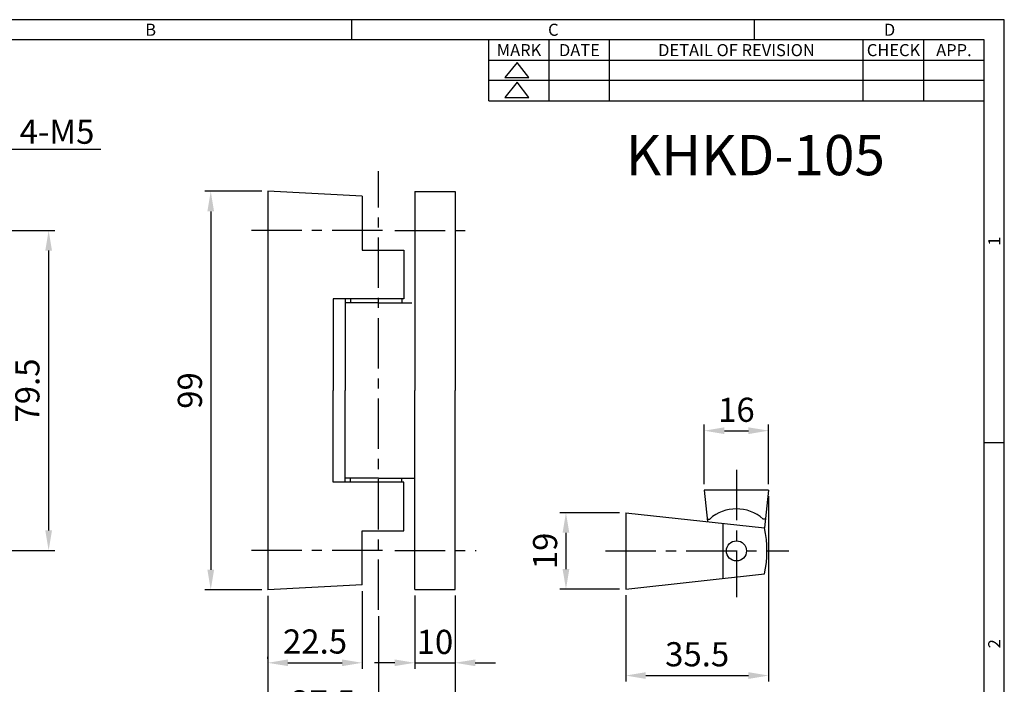
# Model space of a CAD drawing. Extents: x 0 to 367, y 0 to 257.
# Drawn here: x 122 to 367, y 92 to 257 of the extents above; entities that cross this region are included whole.
import ezdxf
from ezdxf.enums import TextEntityAlignment as Align

# ---------------------------------------------------------------- set-up
doc = ezdxf.new("R2010")
doc.units = 0
doc.header["$LTSCALE"] = 10
doc.header["$MEASUREMENT"] = 0
doc.linetypes.add('CENTER', pattern=[2, 1.25, -0.25, 0.25, -0.25])
doc.linetypes.add('CENTER2', pattern=[1.125, 0.75, -0.125, 0.125, -0.125])
doc.layers.get('0').update_dxf_attribs({"linetype": 'CONTINUOUS'})
doc.layers.get('Defpoints').update_dxf_attribs({"linetype": 'CONTINUOUS'})
for name, color, linetype in [('Layer1', 7, 'CONTINUOUS'), ('Layer4', 1, 'CENTER2'), ('Layer5', 3, 'CONTINUOUS')]:
    doc.layers.add(name, color=color, linetype=linetype)
doc.styles.get("Standard").update_dxf_attribs({"font": 'BareunDotum1.ttf', "width": 0.8})
doc.styles.add('style1', font='gulim.ttc')
doc.dimstyles.get("Standard").update_dxf_attribs({"dimtxt": 2.5, "dimasz": 2.5, "dimexe": 1, "dimexo": 1, "dimgap": 0.8, "dimtad": 1, "dimtoh": 1, "dimdec": 4, "dimdsep": 46, "dimtxsty": 'Standard', "dimcen": 0, "dimclrd": 6, "dimclre": 6, "dimazin": 2, "dimtfac": 1, "dimtdec": 4, "dimtmove": 0, "dimatfit": 3, "dimfxl": 0, "dimtolj": 1, "dimtzin": 0, "dimarcsym": 0})

# ---------------------------------------------------------------- blocks, each defined once
blk = doc.blocks.new('*D14')
at = {"color": 6, "lineweight": -2}
for p, q in [((116.21, 204.64), (131.16, 204.64)), ((129.66, 199.64), (129.66, 130.14)), ((116.21, 125.14), (131.16, 125.14))]:
    blk.add_line(p, q, dxfattribs=at)
at = {"color": 6}
for points in [[(130.5, 199.64), (128.83, 199.64), (129.66, 204.64)], [(128.83, 130.14), (130.5, 130.14), (129.66, 125.14)]]:
    blk.add_solid(points, dxfattribs=at)
at = {"layer": 'Defpoints', "color": 0}
for p in [(114.71, 204.64), (114.71, 125.14), (129.66, 125.14)]:
    blk.add_point(p, dxfattribs=at)
at = {"color": 7, "insert": (124.38, 164.89), "char_height": 6, "attachment_point": 5, "rotation": 90}
blk.add_mtext('\\A1;79.5', dxfattribs=at)
blk = doc.blocks.new('_DotSmall')
at = {"color": 0, "linetype": 'ByBlock', "const_width": 0.5}
blk.add_lwpolyline([(-0.0625, 0, 1), (0.0625, 0, 1)], format="xyb", close=True, dxfattribs=at)
blk = doc.blocks.new('*D16')
at = {"color": 6, "lineweight": -2}
for p, q in [((271.47, 134.55), (256.64, 134.55)), ((258.14, 129.55), (258.14, 120.55)), ((271.47, 115.55), (256.64, 115.55))]:
    blk.add_line(p, q, dxfattribs=at)
at = {"color": 6}
for points in [[(258.97, 129.55), (257.3, 129.55), (258.14, 134.55)], [(257.3, 120.55), (258.97, 120.55), (258.14, 115.55)]]:
    blk.add_solid(points, dxfattribs=at)
at = {"layer": 'Defpoints', "color": 0}
for p in [(272.97, 134.55), (258.14, 115.55), (272.97, 115.55)]:
    blk.add_point(p, dxfattribs=at)
at = {"color": 7, "insert": (252.95, 125.05), "char_height": 6, "attachment_point": 5, "rotation": 90}
blk.add_mtext('\\A1;19', dxfattribs=at)
blk = doc.blocks.new('*D17')
at = {"color": 6, "lineweight": -2}
for p, q in [((292.47, 141.66), (292.47, 156.42)), ((297.47, 154.92), (303.47, 154.92)), ((308.47, 141.66), (308.47, 156.42))]:
    blk.add_line(p, q, dxfattribs=at)
at = {"color": 6}
for points in [[(297.47, 155.75), (297.47, 154.08), (292.47, 154.92)], [(303.47, 154.08), (303.47, 155.75), (308.47, 154.92)]]:
    blk.add_solid(points, dxfattribs=at)
at = {"layer": 'Defpoints', "color": 0}
for p in [(308.47, 154.92), (292.47, 140.16), (308.47, 140.16)]:
    blk.add_point(p, dxfattribs=at)
at = {"color": 7, "insert": (300.47, 160.11), "char_height": 6, "attachment_point": 5}
blk.add_mtext('\\A1;16', dxfattribs=at)
blk = doc.blocks.new('*D18')
at = {"color": 6, "lineweight": -2}
for p, q in [((308.47, 138.66), (308.47, 92.6)), ((272.97, 114.05), (272.97, 92.6)), ((277.97, 94.1), (303.47, 94.1))]:
    blk.add_line(p, q, dxfattribs=at)
at = {"color": 6}
for points in [[(277.97, 94.93), (277.97, 93.27), (272.97, 94.1)], [(303.47, 93.27), (303.47, 94.93), (308.47, 94.1)]]:
    blk.add_solid(points, dxfattribs=at)
at = {"layer": 'Defpoints', "color": 0}
for p in [(308.47, 140.16), (272.97, 115.55), (308.47, 94.1)]:
    blk.add_point(p, dxfattribs=at)
at = {"color": 7, "insert": (290.72, 99.39), "char_height": 6, "attachment_point": 5}
blk.add_mtext('\\A1;35.5', dxfattribs=at)
blk = doc.blocks.new('*D19')
at = {"color": 6, "lineweight": -2}
for p, q in [((184.1, 113.89), (184.1, 80.65)), ((211.6, 108.89), (211.6, 80.65)), ((189.1, 82.15), (206.6, 82.15))]:
    blk.add_line(p, q, dxfattribs=at)
at = {"color": 6}
for points in [[(189.1, 82.98), (189.1, 81.32), (184.1, 82.15)], [(206.6, 81.32), (206.6, 82.98), (211.6, 82.15)]]:
    blk.add_solid(points, dxfattribs=at)
at = {"layer": 'Defpoints', "color": 0}
for p in [(184.1, 115.39), (211.6, 110.39), (211.6, 82.15)]:
    blk.add_point(p, dxfattribs=at)
at = {"color": 7, "insert": (197.85, 87.44), "char_height": 6, "attachment_point": 5}
blk.add_mtext('\\A1;27.5', dxfattribs=at)
blk = doc.blocks.new('*D20')
at = {"color": 6, "lineweight": -2}
for p, q in [((182.6, 214.39), (168.42, 214.39)), ((169.92, 209.39), (169.92, 120.39)), ((182.6, 115.39), (168.42, 115.39))]:
    blk.add_line(p, q, dxfattribs=at)
at = {"color": 6}
for points in [[(170.75, 209.39), (169.09, 209.39), (169.92, 214.39)], [(169.09, 120.39), (170.75, 120.39), (169.92, 115.39)]]:
    blk.add_solid(points, dxfattribs=at)
at = {"layer": 'Defpoints', "color": 0}
for p in [(184.1, 214.39), (169.92, 115.39), (184.1, 115.39)]:
    blk.add_point(p, dxfattribs=at)
at = {"color": 7, "insert": (164.73, 164.89), "char_height": 6, "attachment_point": 5, "rotation": 90}
blk.add_mtext('\\A1;99', dxfattribs=at)
blk = doc.blocks.new('*D21')
at = {"color": 6, "lineweight": -2}
for p, q in [((207.54, 115.09), (207.54, 95.77)), ((184.1, 98.28), (184.1, 98.77)), ((189.1, 97.27), (202.54, 97.27))]:
    blk.add_line(p, q, dxfattribs=at)
at = {"color": 6}
for points in [[(189.1, 98.1), (189.1, 96.44), (184.1, 97.27)], [(202.54, 96.44), (202.54, 98.1), (207.54, 97.27)]]:
    blk.add_solid(points, dxfattribs=at)
at = {"layer": 'Defpoints', "color": 0}
for p in [(207.54, 116.59), (184.1, 96.78), (207.54, 97.27)]:
    blk.add_point(p, dxfattribs=at)
at = {"color": 7, "insert": (195.82, 102.56), "char_height": 6, "attachment_point": 5}
blk.add_mtext('\\A1;22.5', dxfattribs=at)
blk = doc.blocks.new('*D22')
at = {"color": 6, "lineweight": -2}
for p, q in [((220.6, 113.99), (220.6, 95.77)), ((230.6, 113.99), (230.6, 95.77)), ((215.6, 97.27), (210.6, 97.27)), ((220.6, 97.27), (230.6, 97.27)), ((235.6, 97.27), (240.6, 97.27))]:
    blk.add_line(p, q, dxfattribs=at)
at = {"color": 6}
for points in [[(215.6, 96.44), (215.6, 98.1), (220.6, 97.27)], [(235.6, 98.1), (235.6, 96.44), (230.6, 97.27)]]:
    blk.add_solid(points, dxfattribs=at)
at = {"layer": 'Defpoints', "color": 0}
for p in [(220.6, 115.49), (230.6, 115.49), (230.6, 97.27)]:
    blk.add_point(p, dxfattribs=at)
at = {"color": 7, "insert": (225.6, 102.46), "char_height": 6, "attachment_point": 5}
blk.add_mtext('\\A1;10', dxfattribs=at)
blk = doc.blocks.new('*D12')
at = {"color": 6, "lineweight": -2}
for p, q in [((230.6, 105.56), (230.6, 68.39)), ((184.1, 95.9), (184.1, 68.39)), ((189.1, 69.89), (225.6, 69.89))]:
    blk.add_line(p, q, dxfattribs=at)
at = {"color": 6}
for points in [[(189.1, 70.73), (189.1, 69.06), (184.1, 69.89)], [(225.6, 69.06), (225.6, 70.73), (230.6, 69.89)]]:
    blk.add_solid(points, dxfattribs=at)
at = {"layer": 'Defpoints', "color": 0}
for p in [(230.6, 107.06), (184.1, 97.4), (230.6, 69.89)]:
    blk.add_point(p, dxfattribs=at)
at = {"color": 7, "insert": (207.35, 75.18), "char_height": 6, "attachment_point": 5}
blk.add_mtext('\\A1;46.5', dxfattribs=at)

msp = doc.modelspace()

# ---------------------------------------------------------------- linework, layer by layer
at = {"color": 3}
for p, q in [((367, 257), (0, 257)), ((205, 252), (205, 257)), ((305, 252), (305, 257)), ((367, 0), (367, 257)), ((362, 252), (5, 252)), ((238.984, 236.881), (238.984, 252)), ((253.984, 236.881), (253.984, 252)), ((362, 5), (362, 252)), ((361.984, 246.881), (238.984, 246.881)), ((246.049, 246.379), (242.961, 242.613)), ((248.946, 242.613), (246.049, 246.379)), ((242.961, 242.613), (248.946, 242.613)), ((246.049, 241.469), (242.961, 237.703)), ((248.946, 237.703), (246.049, 241.469)), ((242.961, 237.703), (248.946, 237.703)), ((238.984, 236.881), (362, 236.881)), ((362, 152), (367, 152))]:
    msp.add_line(p, q, dxfattribs=at)
at = {"color": 5}
for p, q in [((268.984, 236.881), (268.984, 252)), ((331.984, 236.881), (331.984, 252)), ((346.984, 236.881), (346.984, 252)), ((361.984, 241.881), (238.984, 241.881))]:
    msp.add_line(p, q, dxfattribs=at)
at = {"layer": 'Layer1', "color": 7}
msp.add_line((293.244, 132.977), (293.833, 132.977), dxfattribs=at)
at = {"layer": 'Layer1', "color": 6}
msp.add_lwpolyline([(109.367, 208.443), (119.19, 224.878), (142.599, 224.878)], dxfattribs=at)
at = {"layer": 'Layer4', "color": 1, "linetype": 'CENTER'}
for p, q in [((211.601, 110.393), (211.601, 219.393)), ((212.537, 204.643), (179.101, 204.643)), ((215.601, 204.643), (235.601, 204.643)), ((300.471, 145.161), (300.471, 113.564)), ((212.537, 125.143), (179.101, 125.143)), ((215.601, 125.143), (235.802, 125.143)), ((267.971, 125.053), (313.471, 125.053))]:
    msp.add_line(p, q, dxfattribs=at)
at = {"layer": 'Layer5', "color": 7}
for p, q in [((207.537, 213.193), (184.101, 214.393)), ((184.101, 214.393), (184.101, 115.393)), ((207.537, 213.193), (207.537, 199.764)), ((220.601, 214.292), (230.601, 214.292)), ((220.601, 214.292), (220.601, 164.893)), ((220.601, 214.292), (230.601, 214.292)), ((230.601, 214.292), (230.601, 164.893)), ((207.537, 199.764), (217.899, 199.764)), ((217.899, 199.764), (217.899, 187.639)), ((200.286, 187.639), (200.286, 164.893)), ((217.899, 187.639), (200.286, 187.639)), ((203.302, 187.639), (203.302, 164.893)), ((211.601, 186.639), (203.302, 186.639)), ((204.596, 187.639), (204.596, 186.639)), ((211.601, 186.639), (219.899, 186.639)), ((217.416, 187.639), (217.416, 186.639)), ((200.286, 142.146), (200.286, 164.893)), ((203.302, 142.146), (203.302, 164.893)), ((220.601, 115.493), (220.601, 164.893)), ((230.601, 115.493), (230.601, 164.893)), ((217.899, 142.146), (200.286, 142.146)), ((211.601, 143.146), (203.302, 143.146)), ((204.596, 142.146), (204.596, 143.146)), ((211.601, 143.146), (220.601, 143.146)), ((217.416, 142.146), (217.416, 143.146)), ((217.899, 130.021), (217.899, 142.146)), ((308.471, 140.161), (292.471, 140.161)), ((292.471, 140.161), (293.314, 132.325)), ((308.471, 140.161), (307.462, 130.775)), ((272.971, 134.553), (272.971, 115.553)), ((272.971, 134.553), (307.462, 130.775)), ((307.699, 132.977), (307.109, 132.977)), ((207.537, 116.593), (207.537, 130.021)), ((207.537, 130.021), (217.899, 130.021)), ((297.122, 131.908), (297.122, 118.197)), ((272.971, 115.553), (307.462, 119.33)), ((207.537, 116.593), (184.101, 115.393)), ((220.601, 115.493), (230.601, 115.493))]:
    msp.add_line(p, q, dxfattribs=at)
msp.add_circle((300.471, 125.053), 2.5, dxfattribs=at)
for centre, radius, start, end in [((300.471, 125.526), 9.979, 48.30435, 131.69565), ((280.521, 125.053), 27.542, 348.00735, 11.99265)]:
    msp.add_arc(centre, radius, start, end, dxfattribs=at)

# ---------------------------------------------------------------- texts
at = {"color": 3, "style": 'style1'}
for s, p in [('B', (155, 254.5)), ('C', (255, 254.5)), ('D', (338.5, 254.5)), ('MARK', (246.484, 249.441)), ('DATE', (261.484, 249.441)), ('DETAIL OF REVISION', (300.484, 249.441)), ('CHECK', (339.484, 249.441)), ('APP.', (354.484, 249.441))]:
    msp.add_text(s, height=3, dxfattribs=at).set_placement(p, align=Align.MIDDLE_CENTER)
for s, p in [('1', (364.5, 202)), ('2', (364.5, 102))]:
    msp.add_text(s, height=3, rotation=90, dxfattribs=at).set_placement(p, align=Align.MIDDLE_CENTER)
at = {"color": 7, "insert": (122.451, 226.18), "char_height": 6, "attachment_point": 7}
msp.add_mtext('{\\C7;4-M5}', dxfattribs=at)
at = {"insert": (272.962, 228.365), "char_height": 10, "width": 71.30484, "attachment_point": 1}
msp.add_mtext('{\\Fsimplex,fhg.shx;KHKD-105}', dxfattribs=at)

# ---------------------------------------------------------------- dimensions: what is measured, and where the dimension line sits
at = {"color": 7}
for base, p1, p2, picture, middle in [((169.921, 115.393), (184.101, 214.393), (184.101, 115.393), '*D20', (164.728, 164.893)), ((129.665, 125.143), (114.711, 204.643), (114.711, 125.143), '*D14', (124.377, 164.893)), ((258.138, 115.553), (272.971, 134.553), (272.971, 115.553), '*D16', (252.946, 125.053))]:
    dim = msp.add_linear_dim(base=base, p1=p1, p2=p2, angle=90, dimstyle='Standard', override={"dimtxt": 6, "dimasz": 5, "dimexe": 1.5, "dimexo": 1.5, "dimgap": 2, "dimdec": 2, "dimblk1": 'DotSmall', "dimclrd": 6, "dimclre": 6, "dimclrt": 7, "dimtdec": 2, "dimtfill": 0}, dxfattribs=at)
    dim.commit()
    dim.dimension.update_dxf_attribs({"geometry": picture, "text_midpoint": middle})
for base, p1, p2, picture, middle in [((308.471, 154.917), (292.471, 140.161), (308.471, 140.161), '*D17', (300.471, 160.109)), ((308.471, 94.099), (272.971, 115.553), (308.471, 140.161), '*D18', (290.721, 99.387)), ((211.601, 82.148), (184.101, 115.393), (211.601, 110.393), '*D19', (197.851, 87.437)), ((230.601, 69.894), (184.101, 97.403), (230.601, 107.057), '*D12', (207.351, 75.182))]:
    dim = msp.add_linear_dim(base=base, p1=p1, p2=p2, dimstyle='Standard', override={"dimtxt": 6, "dimasz": 5, "dimexe": 1.5, "dimexo": 1.5, "dimgap": 2, "dimdec": 2, "dimblk1": 'DotSmall', "dimclrd": 6, "dimclre": 6, "dimclrt": 7, "dimtdec": 2, "dimtfill": 0}, dxfattribs=at)
    dim.commit()
    dim.dimension.update_dxf_attribs({"geometry": picture, "text_midpoint": middle})
dim = msp.add_linear_dim(base=(207.537, 97.271), p1=(184.101, 96.778), p2=(207.537, 116.593), text='22.5', dimstyle='Standard', override={"dimtxt": 6, "dimasz": 5, "dimexe": 1.5, "dimexo": 1.5, "dimgap": 2, "dimdec": 2, "dimblk1": 'DotSmall', "dimclrd": 6, "dimclre": 6, "dimclrt": 7, "dimtdec": 2, "dimtfill": 0}, dxfattribs=at)
dim.commit()
dim.dimension.update_dxf_attribs({"geometry": '*D21', "text_midpoint": (195.819, 102.559)})
dim = msp.add_linear_dim(base=(230.601, 97.271), p1=(220.601, 115.493), p2=(230.601, 115.493), dimstyle='Standard', override={"dimtxt": 6, "dimasz": 5, "dimexe": 1.5, "dimexo": 1.5, "dimgap": 2, "dimdec": 2, "dimblk1": 'DotSmall', "dimclrd": 6, "dimclre": 6, "dimclrt": 7, "dimtdec": 2, "dimtfill": 0}, dxfattribs=at)
dim.commit()
dim.dimension.update_dxf_attribs({"geometry": '*D22', "text_midpoint": (225.601, 97.271), "dimtype": 160})

doc.saveas('drawing.dxf')
